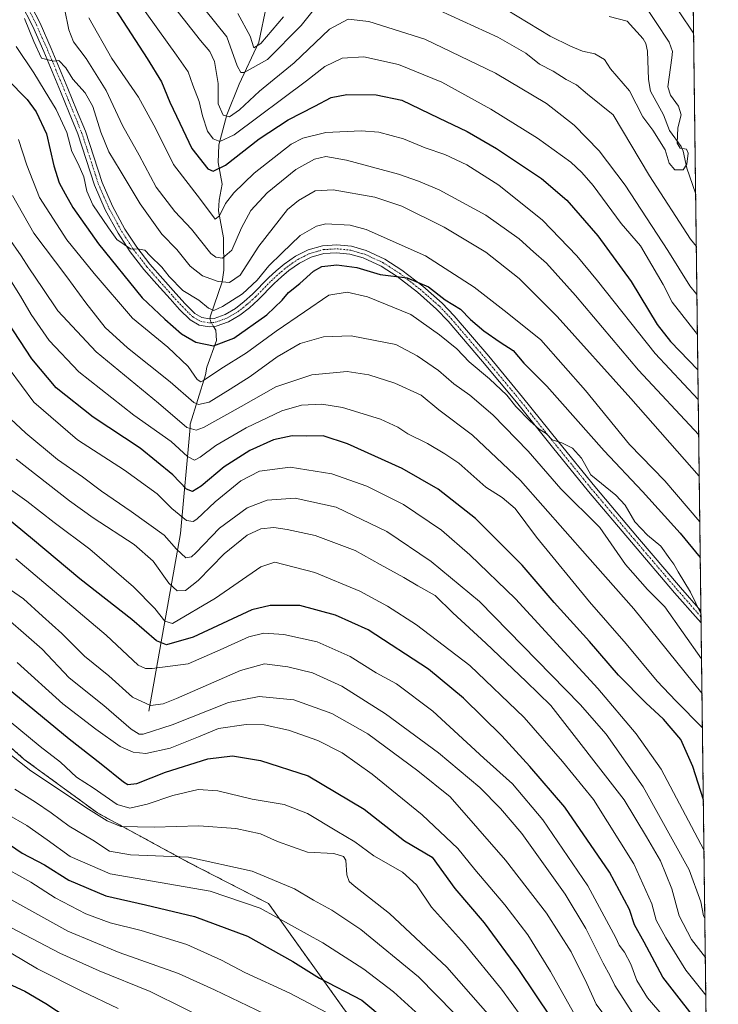
# Model space of a CAD drawing. Units: metres. Extents: x 583093 to 586514, y 4768265 to 4770621.
# Drawn here: x 586287 to 586514, y 4768624 to 4768945 of the extents above; entities that cross this region are included whole.
import ezdxf

# ---------------------------------------------------------------- set-up
doc = ezdxf.new("R2010")
doc.units = ezdxf.units.M
doc.header["$MEASUREMENT"] = 0
doc.linetypes.add('TRAZO_Y_PUNTO', pattern=[1, 0.5, -0.25, 0, -0.25])
doc.linetypes.add('TRAZOS', pattern=[0.75, 0.5, -0.25])
for name, color, linetype, lineweight in [('Arbolado forestal', 92, 'TRAZOS', 0), ('Arbolado forestal CxS', 92, 'Continuous', 0), ('Camino', 19, 'Continuous', 0), ('Camino Cxs', 19, 'Continuous', 0), ('Camino eje', 39, 'TRAZO_Y_PUNTO', 13), ('Comarca CxS', 133, 'Continuous', 0), ('Comunidad Autónoma CxS', 142, 'Continuous', 0), ('Corriente natural lineal', 142, 'Continuous', 13), ('Corriente natural lineal oculto', 19, 'TRAZO_Y_PUNTO', 13), ('Curva de nivel maestra', 36, 'Continuous', 30), ('Curva de nivel normal', 36, 'Continuous', 0), ('Municipio CxS', 142, 'Continuous', 0), ('Provincia CxS', 1, 'Continuous', 0)]:
    doc.layers.add(name, color=color, linetype=linetype, lineweight=lineweight)

# ---------------------------------------------------------------- blocks, each defined once
blk = doc.blocks.new('*U156')
at = {"layer": 'Arbolado forestal CxS', "color": 92, "linetype": 'Continuous', "lineweight": 0}
blk.add_polyline3d([(586075.91, 4768823.55, 681.12), (586104.18, 4768841.17, 686.42), (586127.14, 4768846.42, 688.6), (586137.07, 4768848.7, 687.87), (586146.67, 4768847.04, 688.06), (586160.62, 4768844.64, 688.09), (586177.46, 4768824.6, 694.21), (586192.53, 4768796.27, 704), (586206.74, 4768781.9, 706.05), (586230.42, 4768770.22, 701.48), (586247.86, 4768752.1, 702.8), (586265.47, 4768723.81, 708.19), (586288.02, 4768703.86, 708.89), (586311.79, 4768686.47, 709.06), (586341.26, 4768670.45, 716.61), (586367.51, 4768656.91, 718.22), (586392.2, 4768622.4, 728.15), (586414.24, 4768595.45, 729.27), (586440.69, 4768569.85, 728.92), (586470.44, 4768536.69, 732.73), (586505.7, 4768515.68, 730.25), (586511.25, 4768514.43, 728.53), (586513.88, 4768307.35, 818.11), (585734.57, 4768297.69, 661.53)], dxfattribs=at)
blk = doc.blocks.new('*U157')
at = {"layer": 'Curva de nivel normal', "color": 36, "linetype": 'Continuous', "lineweight": 0}
blk.add_polyline3d([(586288.03, 4768944.98, 615), (586291.12, 4768937.41, 615), (586293.66, 4768932.04, 615), (586297.53, 4768931.07, 615), (586299.28, 4768931.23, 615), (586301.57, 4768928.89, 615), (586303.82, 4768925.19, 615), (586307.85, 4768920.79, 615), (586310.35, 4768916.3, 615), (586312.96, 4768907.9, 615), (586315.51, 4768901.56, 615), (586319.26, 4768895.44, 615), (586325.68, 4768884.57, 615), (586332.75, 4768874.73, 615), (586337.61, 4768869.76, 615), (586342.04, 4768864.3, 615), (586345.97, 4768861.21, 615), (586351.06, 4768859.32, 615), (586354.76, 4768859.01, 615), (586358.32, 4768861.44, 615), (586364.37, 4768870.88, 615), (586373.68, 4768882.77, 615), (586377.23, 4768885.74, 615), (586382.63, 4768888.82, 615), (586388.52, 4768889.23, 615), (586402.14, 4768886.84, 615), (586410.87, 4768883.91, 615), (586424.68, 4768877.05, 615), (586438.19, 4768868.9, 615), (586449.05, 4768860.29, 615), (586461.43, 4768847.94, 615), (586485.44, 4768821.31, 615), (586507.68, 4768795.99, 615)], dxfattribs=at)
blk = doc.blocks.new('*U161')
at = {"layer": 'Curva de nivel normal', "color": 36, "linetype": 'Continuous', "lineweight": 0}
blk.add_polyline3d([(586078.14, 4768714.65, 740), (586091.15, 4768718.64, 740), (586103.13, 4768722.73, 740), (586125.76, 4768728.34, 740), (586136.8, 4768729.81, 740), (586142.16, 4768729.25, 740), (586149.17, 4768729.46, 740), (586155.42, 4768729.29, 740), (586164.46, 4768727.07, 740), (586183.82, 4768719.63, 740), (586197.49, 4768712.66, 740), (586203.81, 4768708.44, 740), (586217.34, 4768699.91, 740), (586230.47, 4768688.4, 740), (586235.97, 4768682.34, 740), (586243.8, 4768674.98, 740), (586254.08, 4768666.33, 740), (586262.32, 4768660.83, 740), (586269.85, 4768656.89, 740), (586281.36, 4768650.36, 740), (586299.54, 4768640.79, 740), (586312.38, 4768635.05, 740), (586328.99, 4768628.36, 740), (586351.74, 4768617.1, 740)], dxfattribs=at)
blk = doc.blocks.new('*U163')
at = {"layer": 'Curva de nivel normal', "color": 36, "linetype": 'Continuous', "lineweight": 0}
blk.add_polyline3d([(586510.12, 4768603.85, 680), (586490.79, 4768626.26, 680), (586487.4, 4768631.89, 680), (586485.46, 4768637.23, 680), (586483.3, 4768641.18, 680), (586481.59, 4768643.42, 680), (586480.54, 4768645.84, 680), (586471.44, 4768662.66, 680), (586456.78, 4768684.14, 680), (586446.88, 4768695.9, 680), (586437.59, 4768704.27, 680), (586420.93, 4768719.53, 680), (586409.13, 4768728.47, 680), (586402.55, 4768732.01, 680), (586394.04, 4768737.32, 680), (586383.32, 4768742.07, 680), (586372.5, 4768744.5, 680), (586365.98, 4768744.9, 680), (586361.1, 4768743.72, 680), (586351.77, 4768739.48, 680), (586341.31, 4768734.94, 680), (586329.64, 4768733.4, 680), (586327.49, 4768733.42, 680), (586325.11, 4768734.56, 680), (586314.63, 4768744.28, 680), (586285.21, 4768769.1, 680)], dxfattribs=at)
blk = doc.blocks.new('*U164')
at = {"layer": 'Curva de nivel normal', "color": 36, "linetype": 'Continuous', "lineweight": 0}
blk.add_polyline3d([(586282.41, 4768686.04, 720), (586288.81, 4768682.32, 720), (586295.49, 4768677.69, 720), (586302.91, 4768672.29, 720), (586316.01, 4768666.65, 720), (586348.51, 4768660.98, 720), (586364.73, 4768655.42, 720), (586385.14, 4768644.16, 720), (586398.52, 4768635.6, 720), (586408.22, 4768628.2, 720), (586420.13, 4768617.4, 720)], dxfattribs=at)
blk = doc.blocks.new('*U173')
at = {"layer": 'Curva de nivel normal', "color": 36, "linetype": 'Continuous', "lineweight": 0}
blk.add_polyline3d([(586282.12, 4768760.04, 685), (586287.81, 4768756.14, 685), (586293.89, 4768750.41, 685), (586300.28, 4768744.85, 685), (586307.61, 4768737.48, 685), (586315.57, 4768731.02, 685), (586323.18, 4768724.08, 685), (586329.12, 4768721.38, 685), (586333.24, 4768721.98, 685), (586337.55, 4768723.68, 685), (586358.39, 4768732.81, 685), (586366.23, 4768734.94, 685), (586373.83, 4768734, 685), (586381.77, 4768731.99, 685), (586391.4, 4768727.67, 685), (586405.56, 4768718.73, 685), (586422.77, 4768706.03, 685), (586436.28, 4768694.73, 685), (586442.96, 4768687.91, 685), (586449.94, 4768679.71, 685), (586464.02, 4768660.04, 685), (586470.81, 4768648.83, 685), (586476.4, 4768637.52, 685), (586478.7, 4768633.48, 685), (586480.19, 4768630.32, 685), (586485.83, 4768621.51, 685)], dxfattribs=at)
blk = doc.blocks.new('*U176')
at = {"layer": 'Curva de nivel normal', "color": 36, "linetype": 'Continuous', "lineweight": 0}
blk.add_polyline3d([(586336.88, 4768948.51, 590), (586345.4, 4768937.78, 590), (586348.42, 4768934.23, 590), (586349.88, 4768930.92, 590), (586351.1, 4768923.78, 590), (586351.12, 4768917.16, 590), (586352.79, 4768913.5, 590), (586354.78, 4768912.96, 590), (586358.01, 4768915.16, 590), (586364.53, 4768921.28, 590), (586375.84, 4768930.45, 590), (586387.39, 4768941.45, 590), (586393.39, 4768944.67, 590), (586400.18, 4768943.97, 590), (586418.39, 4768938.21, 590), (586441.36, 4768927.19, 590), (586457.93, 4768917.22, 590), (586467, 4768910.19, 590), (586475.09, 4768901.82, 590), (586483.59, 4768890.72, 590), (586497.44, 4768869.42, 590), (586504.61, 4768857.95, 590), (586506.93, 4768855.16, 590)], dxfattribs=at)
blk = doc.blocks.new('*U177')
at = {"layer": 'Curva de nivel normal', "color": 36, "linetype": 'Continuous', "lineweight": 0}
blk.add_polyline3d([(586275.78, 4768711.38, 710), (586290.14, 4768700.17, 710), (586308.92, 4768687.64, 710), (586314.94, 4768683.83, 710), (586319.45, 4768681.98, 710), (586330.23, 4768681.79, 710), (586344.83, 4768682.26, 710), (586356.86, 4768681.32, 710), (586364.88, 4768679.63, 710), (586370.42, 4768677.1, 710), (586380.22, 4768673.69, 710), (586388.71, 4768673.23, 710), (586391.91, 4768672.22, 710), (586392.7, 4768671.09, 710), (586392.94, 4768666.31, 710), (586393.79, 4768664.14, 710), (586395.37, 4768662.73, 710), (586406.82, 4768653.67, 710), (586425.58, 4768636.3, 710), (586444.25, 4768614.85, 710)], dxfattribs=at)
blk = doc.blocks.new('*U178')
at = {"layer": 'Curva de nivel normal', "color": 36, "linetype": 'Continuous', "lineweight": 0}
blk.add_polyline3d([(586284.9, 4768694.2, 715), (586291.63, 4768689.94, 715), (586296.79, 4768686.48, 715), (586302.62, 4768682.08, 715), (586310.28, 4768677.62, 715), (586315.74, 4768674.04, 715), (586322.58, 4768672.82, 715), (586341.51, 4768672.08, 715), (586362.2, 4768667.43, 715), (586375.91, 4768661.72, 715), (586382.1, 4768658.07, 715), (586388.1, 4768654.79, 715), (586397.5, 4768648.52, 715), (586416.36, 4768633.05, 715), (586427.91, 4768621.25, 715)], dxfattribs=at)
blk = doc.blocks.new('*U179')
at = {"layer": 'Curva de nivel normal', "color": 36, "linetype": 'Continuous', "lineweight": 0}
blk.add_polyline3d([(586301.1, 4768948.18, 610), (586302.51, 4768941.24, 610), (586304.01, 4768937.32, 610), (586308.1, 4768931.89, 610), (586314.63, 4768921.47, 610), (586320.01, 4768910.12, 610), (586325.42, 4768900.48, 610), (586330.9, 4768890.08, 610), (586336.98, 4768882.08, 610), (586342.48, 4768876.37, 610), (586348.77, 4768868.5, 610), (586350.32, 4768867.23, 610), (586352.57, 4768866.94, 610), (586355.57, 4768869.57, 610), (586358.71, 4768876.8, 610), (586361.79, 4768882.4, 610), (586367.11, 4768888.23, 610), (586376.44, 4768895.75, 610), (586382.43, 4768899.2, 610), (586386.13, 4768900.01, 610), (586392.92, 4768898.83, 610), (586409.83, 4768894.25, 610), (586416.29, 4768892, 610), (586423.01, 4768889.22, 610), (586438.18, 4768880.92, 610), (586449.12, 4768873.22, 610), (586453.7, 4768868.96, 610), (586458.01, 4768865.36, 610), (586467.42, 4768854.78, 610), (586487.87, 4768830.55, 610), (586507.51, 4768809.41, 610)], dxfattribs=at)
blk = doc.blocks.new('*U180')
at = {"layer": 'Curva de nivel normal', "color": 36, "linetype": 'Continuous', "lineweight": 0}
blk.add_polyline3d([(586284.2, 4768887.34, 635), (586291.12, 4768875.05, 635), (586301.89, 4768860.91, 635), (586308.06, 4768852.37, 635), (586314.38, 4768844.39, 635), (586321.56, 4768837.72, 635), (586335.46, 4768826.74, 635), (586343.17, 4768819.96, 635), (586344.76, 4768819.28, 635), (586348.17, 4768820.05, 635), (586355.03, 4768824.31, 635), (586361.51, 4768828.42, 635), (586370.33, 4768834.88, 635), (586377.82, 4768839.21, 635), (586385.34, 4768841.34, 635), (586394.41, 4768841.64, 635), (586408.92, 4768838.8, 635), (586415.9, 4768835.21, 635), (586422.81, 4768830.44, 635), (586427.86, 4768826.03, 635), (586433.05, 4768822.36, 635), (586440.52, 4768816, 635), (586452.04, 4768804.12, 635), (586462.65, 4768791.86, 635), (586475.3, 4768779.33, 635), (586483.67, 4768767.28, 635), (586490.82, 4768759.15, 635), (586496.44, 4768753.47, 635), (586508.43, 4768736.57, 635)], dxfattribs=at)
blk = doc.blocks.new('*U181')
at = {"layer": 'Curva de nivel normal', "color": 36, "linetype": 'Continuous', "lineweight": 0}
blk.add_polyline3d([(586279.82, 4768719, 705), (586293.16, 4768708.08, 705), (586299.8, 4768702.91, 705), (586305.03, 4768698.06, 705), (586310.46, 4768694.57, 705), (586318.21, 4768689.21, 705), (586322.34, 4768688, 705), (586328, 4768689.24, 705), (586336.35, 4768692.08, 705), (586344.63, 4768694.05, 705), (586351.01, 4768693.66, 705), (586362.19, 4768690.96, 705), (586372.61, 4768689.13, 705), (586380.16, 4768686.23, 705), (586389.78, 4768680.46, 705), (586395.61, 4768677.07, 705), (586401.82, 4768672.52, 705), (586411.09, 4768667.11, 705), (586415.66, 4768663.02, 705), (586420.5, 4768655.8, 705), (586431.27, 4768643.8, 705), (586443.28, 4768629.07, 705), (586459, 4768607.39, 705)], dxfattribs=at)
blk = doc.blocks.new('*U182')
at = {"layer": 'Curva de nivel normal', "color": 36, "linetype": 'Continuous', "lineweight": 0}
for points in [[(586505.85, 4768940.18, 585), (586487.13, 4768968.03, 585)], [(586346.77, 4768947.91, 585), (586353.96, 4768938.93, 585), (586357.26, 4768929.56, 585), (586358.53, 4768927.31, 585), (586359.6, 4768927.34, 585), (586367.13, 4768931.57, 585), (586378.13, 4768942.62, 585), (586387.51, 4768954.63, 585)], [(586423.14, 4768947.58, 585), (586442.17, 4768938.89, 585), (586451.21, 4768933.6, 585), (586455.73, 4768930.11, 585), (586460.13, 4768927.84, 585), (586464.39, 4768925.05, 585), (586467.78, 4768923.3, 585), (586471.28, 4768920.27, 585), (586479.66, 4768913.55, 585), (586491.45, 4768893.71, 585), (586504.81, 4768873.1, 585), (586506.73, 4768870.79, 585)]]:
    blk.add_polyline3d(points, dxfattribs=at)
blk = doc.blocks.new('*U184')
at = {"layer": 'Curva de nivel normal', "color": 36, "linetype": 'Continuous', "lineweight": 0}
blk.add_polyline3d([(586308.98, 4768945.17, 605), (586316.54, 4768931.92, 605), (586325.19, 4768919.35, 605), (586330.86, 4768909.01, 605), (586336.62, 4768897.44, 605), (586345.4, 4768886.01, 605), (586350.13, 4768879.64, 605), (586351.5, 4768880.67, 605), (586353.5, 4768884.68, 605), (586356.18, 4768888.15, 605), (586362.82, 4768894.55, 605), (586374.83, 4768904, 605), (586378.66, 4768905.98, 605), (586386.18, 4768907.84, 605), (586397.64, 4768908.4, 605), (586403.41, 4768907.93, 605), (586411.38, 4768905.76, 605), (586418.48, 4768902.85, 605), (586424.88, 4768900.63, 605), (586432.09, 4768897.27, 605), (586442.44, 4768890.72, 605), (586456.62, 4768879.29, 605), (586467.88, 4768867.69, 605), (586474.56, 4768859.52, 605), (586493.33, 4768835.9, 605), (586507.36, 4768821, 605)], dxfattribs=at)
blk = doc.blocks.new('*U185')
at = {"layer": 'Curva de nivel normal', "color": 36, "linetype": 'Continuous', "lineweight": 0}
blk.add_polyline3d([(586324.87, 4768950.71, 595), (586337.5, 4768933.04, 595), (586341.31, 4768927.55, 595), (586342.84, 4768923.22, 595), (586344.95, 4768917.88, 595), (586345.98, 4768913.22, 595), (586347.69, 4768908.22, 595), (586349.46, 4768905.73, 595), (586351.69, 4768904.92, 595), (586356.33, 4768907.08, 595), (586379.84, 4768924.6, 595), (586385.84, 4768929.36, 595), (586391.51, 4768931.99, 595), (586398.51, 4768932.45, 595), (586409.84, 4768930, 595), (586423.91, 4768924.2, 595), (586439.82, 4768915.46, 595), (586455.05, 4768905.95, 595), (586465.88, 4768898.17, 595), (586469.51, 4768894.85, 595), (586473.19, 4768890.61, 595), (586482.23, 4768878.18, 595), (586488.53, 4768870.91, 595), (586495.95, 4768858.34, 595), (586498.87, 4768852.66, 595), (586507.09, 4768842.06, 595)], dxfattribs=at)
blk = doc.blocks.new('*U187')
at = {"layer": 'Curva de nivel normal', "color": 36, "linetype": 'Continuous', "lineweight": 0}
blk.add_polyline3d([(586509.51, 4768652.04, 660), (586509.02, 4768652.97, 660), (586508.24, 4768657.47, 660), (586504.38, 4768667.88, 660), (586489.47, 4768694.89, 660), (586477.34, 4768712.02, 660), (586468.92, 4768721.73, 660), (586436.11, 4768755.25, 660), (586420.39, 4768768.27, 660), (586406, 4768778.03, 660), (586389.51, 4768785.87, 660), (586376.18, 4768788.87, 660), (586367.03, 4768788.24, 660), (586360.6, 4768785.7, 660), (586351.58, 4768779.05, 660), (586343.82, 4768771.1, 660), (586342.4, 4768769.81, 660), (586340.64, 4768769.48, 660), (586337.55, 4768772.22, 660), (586333.53, 4768776.77, 660), (586322.78, 4768784.48, 660), (586313.09, 4768791.13, 660), (586306.98, 4768795.82, 660), (586298.77, 4768801.45, 660), (586288.5, 4768810.03, 660), (586283.48, 4768814.63, 660)], dxfattribs=at)
blk = doc.blocks.new('*U194')
at = {"layer": 'Curva de nivel normal', "color": 36, "linetype": 'Continuous', "lineweight": 0}
blk.add_polyline3d([(586285.73, 4768735.39, 695), (586300.59, 4768721.95, 695), (586311.34, 4768713.74, 695), (586319.21, 4768708.08, 695), (586323.43, 4768706.2, 695), (586327.62, 4768705.74, 695), (586335.48, 4768707.54, 695), (586344.69, 4768711.17, 695), (586351.26, 4768713.92, 695), (586360.17, 4768715.2, 695), (586366.04, 4768715.07, 695), (586374.03, 4768713.39, 695), (586383.5, 4768709.97, 695), (586391.5, 4768705.96, 695), (586401.27, 4768699.07, 695), (586417.46, 4768685.82, 695), (586429.15, 4768674.86, 695), (586434.59, 4768668.04, 695), (586444.43, 4768656.5, 695), (586451.86, 4768646.8, 695), (586459.32, 4768634.84, 695), (586466.78, 4768621.49, 695)], dxfattribs=at)
blk = doc.blocks.new('*U196')
at = {"layer": 'Curva de nivel normal', "color": 36, "linetype": 'Continuous', "lineweight": 0}
blk.add_polyline3d([(586076.98, 4768702.07, 745), (586089.3, 4768705.08, 745), (586105.34, 4768710.11, 745), (586116.65, 4768713.49, 745), (586123.81, 4768715.22, 745), (586130.81, 4768717.33, 745), (586135.48, 4768717.64, 745), (586141.15, 4768716.75, 745), (586152.36, 4768716.17, 745), (586165.36, 4768714.37, 745), (586169.83, 4768712.95, 745), (586175.74, 4768711.33, 745), (586185.28, 4768707.32, 745), (586204.35, 4768697.16, 745), (586225.7, 4768681.46, 745), (586230.05, 4768676.89, 745), (586237.12, 4768670.44, 745), (586257.03, 4768655.32, 745), (586267.75, 4768649.14, 745), (586279.61, 4768643.23, 745), (586292.34, 4768635.7, 745), (586306.69, 4768628.46, 745), (586318.53, 4768622.85, 745)], dxfattribs=at)
blk = doc.blocks.new('*U199')
at = {"layer": 'Curva de nivel normal', "color": 36, "linetype": 'Continuous', "lineweight": 0}
blk.add_polyline3d([(586509.22, 4768674.39, 655), (586495.28, 4768700.69, 655), (586487.13, 4768712.12, 655), (586474.66, 4768726.9, 655), (586447.84, 4768756.09, 655), (586433.04, 4768770.41, 655), (586423.79, 4768778.49, 655), (586411.46, 4768786.82, 655), (586399.44, 4768792.81, 655), (586388.12, 4768796.82, 655), (586374.57, 4768798.94, 655), (586364.56, 4768797.59, 655), (586358.54, 4768794.5, 655), (586350.18, 4768787.61, 655), (586344.17, 4768781.98, 655), (586343.01, 4768781.22, 655), (586340.84, 4768781.58, 655), (586336.07, 4768785.45, 655), (586331.26, 4768790.24, 655), (586320.64, 4768797.92, 655), (586305.3, 4768807.87, 655), (586291.07, 4768820.14, 655), (586283.07, 4768830.95, 655)], dxfattribs=at)
blk = doc.blocks.new('*U200')
at = {"layer": 'Curva de nivel normal', "color": 36, "linetype": 'Continuous', "lineweight": 0}
blk.add_polyline3d([(586508.57, 4768725.41, 640), (586486.36, 4768752.8, 640), (586471.35, 4768769.92, 640), (586449.53, 4768794.58, 640), (586433.85, 4768809.39, 640), (586422.98, 4768817.61, 640), (586417.21, 4768822.36, 640), (586408.58, 4768826.24, 640), (586400.12, 4768829.01, 640), (586393.04, 4768830.04, 640), (586381.63, 4768829, 640), (586369.83, 4768825.09, 640), (586358.64, 4768818.63, 640), (586346.38, 4768811.87, 640), (586343.97, 4768810.99, 640), (586340.88, 4768811.85, 640), (586331.74, 4768819.75, 640), (586311.46, 4768836.48, 640), (586298.95, 4768849.8, 640), (586294.1, 4768857.08, 640), (586289.46, 4768863.84, 640), (586286.99, 4768867.71, 640), (586282.72, 4768873.81, 640)], dxfattribs=at)
blk = doc.blocks.new('*U202')
at = {"layer": 'Curva de nivel normal', "color": 36, "linetype": 'Continuous', "lineweight": 0}
blk.add_polyline3d([(586285.33, 4768801.54, 665), (586302.71, 4768788.02, 665), (586310.44, 4768782.4, 665), (586323.8, 4768773.73, 665), (586329.96, 4768768.34, 665), (586335.01, 4768761.2, 665), (586337.72, 4768758.66, 665), (586340.51, 4768758.86, 665), (586344.65, 4768762.06, 665), (586353.05, 4768770.71, 665), (586360.51, 4768776.77, 665), (586365.05, 4768778.82, 665), (586369.25, 4768779.34, 665), (586373.56, 4768778.62, 665), (586382.68, 4768776.72, 665), (586395.74, 4768771.78, 665), (586403.88, 4768767.24, 665), (586411.56, 4768763.08, 665), (586416.14, 4768760.35, 665), (586421.73, 4768757.16, 665), (586427.45, 4768751.55, 665), (586438.25, 4768741.66, 665), (586451.35, 4768729.23, 665), (586459.33, 4768721.36, 665), (586483.19, 4768690.65, 665), (586490.5, 4768678.64, 665), (586495.06, 4768670.86, 665), (586498.75, 4768661.76, 665), (586501.19, 4768652.93, 665), (586505.19, 4768645.28, 665), (586509.66676, 4768639.34496, 665)], dxfattribs=at)
blk = doc.blocks.new('*U210')
at = {"layer": 'Curva de nivel normal', "color": 36, "linetype": 'Continuous', "lineweight": 0}
blk.add_polyline3d([(586508.25, 4768751.08, 630), (586504.88, 4768758.31, 630), (586500.82, 4768764.92, 630), (586499.44, 4768767.38, 630), (586498.1, 4768769.12, 630), (586495.18, 4768773.22, 630), (586490.79, 4768776.81, 630), (586486.76, 4768781.11, 630), (586483.52, 4768786.55, 630), (586480.52, 4768789.88, 630), (586472.43, 4768796.46, 630), (586469.35, 4768801.87, 630), (586466.42, 4768805.16, 630), (586462.94, 4768806.81, 630), (586459.82, 4768807.85, 630), (586457.9, 4768809.86, 630), (586455.56, 4768811.32, 630), (586452.61, 4768813.9, 630), (586448.03, 4768818.73, 630), (586445.04, 4768822.41, 630), (586439.41, 4768827.71, 630), (586432.77, 4768833.22, 630), (586428.81, 4768837.45, 630), (586423.15, 4768842.05, 630), (586413.81, 4768848.56, 630), (586399.72, 4768854.35, 630), (586393.14, 4768855.92, 630), (586387.18, 4768854.86, 630), (586379.26, 4768849.52, 630), (586369.97, 4768843.19, 630), (586360.37, 4768836.13, 630), (586351.94, 4768830.98, 630), (586346.36, 4768827.13, 630), (586345.45, 4768826.69, 630), (586344.32, 4768827.42, 630), (586341.35, 4768831.74, 630), (586334.78, 4768837.94, 630), (586323.25, 4768847.45, 630), (586310.8, 4768861.94, 630), (586301.9, 4768872.91, 630), (586292.95, 4768886.65, 630), (586288.85, 4768897.18, 630), (586286.1, 4768905.58, 630)], dxfattribs=at)
blk = doc.blocks.new('*U211')
at = {"layer": 'Curva de nivel normal', "color": 36, "linetype": 'Continuous', "lineweight": 0}
blk.add_polyline3d([(586509.82, 4768627.18, 670), (586503.32, 4768635.25, 670), (586496.83, 4768645.84, 670), (586493.7, 4768651.49, 670), (586492.2, 4768656.83, 670), (586486.4, 4768669.92, 670), (586473.31, 4768690.85, 670), (586463.2, 4768703.22, 670), (586450.74, 4768717.43, 670), (586433, 4768734.36, 670), (586415.62, 4768747.69, 670), (586406.24, 4768753.73, 670), (586397.23, 4768758.58, 670), (586382.53, 4768764.68, 670), (586369.5, 4768768.03, 670), (586365.03, 4768766.46, 670), (586350.22, 4768756.26, 670), (586336.26, 4768748.05, 670), (586333.77, 4768748.81, 670), (586330.45, 4768752.96, 670), (586323.52, 4768759.97, 670), (586309.38, 4768772.24, 670), (586297.79, 4768780.95, 670), (586288.89, 4768787.83, 670), (586282.01, 4768792.72, 670)], dxfattribs=at)
blk = doc.blocks.new('*U213')
at = {"layer": 'Curva de nivel normal', "color": 36, "linetype": 'Continuous', "lineweight": 0}
blk.add_polyline3d([(586285.4, 4768935.79, 620), (586291.17, 4768927.22, 620), (586294.45, 4768921.67, 620), (586298.41, 4768915.3, 620), (586301.86, 4768907.83, 620), (586303.45, 4768901.69, 620), (586305.57, 4768897.61, 620), (586307.36, 4768893.38, 620), (586308.34, 4768888.74, 620), (586310.36, 4768884.35, 620), (586315.39, 4768876.84, 620), (586318.1, 4768873, 620), (586322.54, 4768870.02, 620), (586325.44, 4768869.87, 620), (586327.28, 4768869.52, 620), (586328.96, 4768867.7, 620), (586332.81, 4768864.04, 620), (586335.13, 4768860.97, 620), (586339.61, 4768856.47, 620), (586344.78, 4768853.23, 620), (586347.94, 4768850.65, 620), (586349.7, 4768849.9, 620), (586352.56, 4768851.21, 620), (586359.06, 4768855.38, 620), (586363.8, 4768859.77, 620), (586367.56, 4768864.5, 620), (586371.83, 4768868.55, 620), (586377.84, 4768874.32, 620), (586383.06, 4768877.34, 620), (586386.2, 4768878.14, 620), (586394.12, 4768877.72, 620), (586399.28, 4768876.31, 620), (586418.54, 4768867.74, 620), (586434.42, 4768857.49, 620), (586445.16, 4768849.17, 620), (586456.12, 4768840.38, 620), (586470.63, 4768823.86, 620), (586485.03, 4768806.3, 620), (586496.48, 4768794.5, 620), (586507.87, 4768781.19, 620)], dxfattribs=at)
blk = doc.blocks.new('*U219')
at = {"layer": 'Curva de nivel normal', "color": 36, "linetype": 'Continuous', "lineweight": 0}
blk.add_polyline3d([(586277.36, 4768754.08, 690), (586293.79, 4768739.75, 690), (586302.64, 4768730.4, 690), (586313.94, 4768721.41, 690), (586322.85, 4768713.74, 690), (586325.44, 4768712.06, 690), (586326.7, 4768712.1, 690), (586336.18, 4768715.09, 690), (586354.5, 4768722.4, 690), (586364.5, 4768724.37, 690), (586375.71, 4768723.22, 690), (586388.06, 4768718.82, 690), (586399.77, 4768712.12, 690), (586416.1, 4768700.15, 690), (586426.57, 4768691.71, 690), (586444.65, 4768671.01, 690), (586457.92, 4768653.83, 690), (586466.03, 4768641.28, 690), (586471.04, 4768630.95, 690), (586474.17, 4768624.19, 690), (586481.83, 4768613.84, 690)], dxfattribs=at)
blk = doc.blocks.new('*U220')
at = {"layer": 'Curva de nivel normal', "color": 36, "linetype": 'Continuous', "lineweight": 0}
blk.add_polyline3d([(586084.03, 4768730.54, 735), (586091, 4768732.08, 735), (586105.23, 4768736.48, 735), (586122.14, 4768740.45, 735), (586134.33, 4768741.95, 735), (586144.18, 4768741.57, 735), (586151.22, 4768741.95, 735), (586160.76, 4768741.15, 735), (586168.1, 4768738.49, 735), (586174.17, 4768736.16, 735), (586180.35, 4768733.16, 735), (586191.58, 4768728.34, 735), (586208.58, 4768718.38, 735), (586218.23, 4768710.6, 735), (586228.53, 4768701.24, 735), (586247.14, 4768681.96, 735), (586257.02, 4768674.27, 735), (586275.68, 4768662.58, 735), (586302.24, 4768647.94, 735), (586318.94, 4768640.98, 735), (586338.19, 4768634.22, 735), (586349.92, 4768628.83, 735), (586366.19, 4768621.06, 735)], dxfattribs=at)
blk = doc.blocks.new('*U225')
at = {"layer": 'Curva de nivel normal', "color": 36, "linetype": 'Continuous', "lineweight": 0}
blk.add_polyline3d([(586279.08, 4768669.98, 730), (586290.15, 4768663.85, 730), (586298.08, 4768658.78, 730), (586308.04, 4768653.59, 730), (586315.94, 4768650.69, 730), (586326.02, 4768648.23, 730), (586340.89, 4768643.66, 730), (586352.2, 4768638.54, 730), (586359.78, 4768634.54, 730), (586374.4, 4768627.8, 730), (586386.32, 4768621.51, 730)], dxfattribs=at)
blk = doc.blocks.new('*U230')
at = {"layer": 'Curva de nivel normal', "color": 36, "linetype": 'Continuous', "lineweight": 0}
blk.add_polyline3d([(586508.72, 4768714.14, 645), (586500.04, 4768722.93, 645), (586493.98, 4768729.29, 645), (586483.91, 4768741.44, 645), (586471.93, 4768755.11, 645), (586454.69, 4768776.21, 645), (586447.82, 4768785.53, 645), (586443.59, 4768789.07, 645), (586438.24, 4768792.4, 645), (586429.44, 4768800.21, 645), (586424.91, 4768803.32, 645), (586419.25, 4768806.69, 645), (586412.88, 4768809.79, 645), (586409.59, 4768811.95, 645), (586403.91, 4768814.54, 645), (586391.61, 4768818.4, 645), (586384.9, 4768819.47, 645), (586378.18, 4768819.1, 645), (586371.85, 4768817.32, 645), (586360.23, 4768811.7, 645), (586350.36, 4768805.99, 645), (586345.21, 4768802.15, 645), (586343.36, 4768801.22, 645), (586341.12, 4768802.41, 645), (586335.8, 4768807.27, 645), (586323.7, 4768815.81, 645), (586305.78, 4768829.93, 645), (586296.15, 4768840.2, 645), (586290.27, 4768848.65, 645), (586286.83, 4768854.55, 645), (586281.65, 4768862.7, 645)], dxfattribs=at)
blk = doc.blocks.new('*U237')
at = {"layer": 'Curva de nivel maestra', "color": 36, "linetype": 'Continuous', "lineweight": 30}
blk.add_polyline3d([(586282.79, 4768630.96, 750), (586288.17, 4768628.4, 750), (586295.02, 4768624.37, 750), (586301.97, 4768619.91, 750)], dxfattribs=at)
blk = doc.blocks.new('*U242')
at = {"layer": 'Curva de nivel maestra', "color": 36, "linetype": 'Continuous', "lineweight": 30}
blk.add_polyline3d([(586282.74, 4768726.91, 700), (586302.59, 4768710.56, 700), (586313.07, 4768702.44, 700), (586320.25, 4768696.56, 700), (586321.76, 4768695.68, 700), (586324.66, 4768695.96, 700), (586333.97, 4768699.7, 700), (586347.7, 4768704.05, 700), (586355.83, 4768704.98, 700), (586364.9, 4768703.52, 700), (586380.43, 4768698.54, 700), (586398.66, 4768687.65, 700), (586411.8, 4768677.35, 700), (586420.73, 4768672.08, 700), (586428.17, 4768661.85, 700), (586437.7, 4768650.72, 700), (586448.86, 4768635.54, 700), (586469.9, 4768604.14, 700)], dxfattribs=at)
blk = doc.blocks.new('*U247')
at = {"layer": 'Curva de nivel maestra', "color": 36, "linetype": 'Continuous', "lineweight": 30}
blk.add_polyline3d([(586509.01, 4768690.74, 650), (586505.62, 4768701.59, 650), (586501.67, 4768710.31, 650), (586496.06, 4768716.92, 650), (586490.25, 4768722.23, 650), (586481.44, 4768731.27, 650), (586471.93, 4768742.16, 650), (586460.45, 4768754.94, 650), (586450.06, 4768767.09, 650), (586434.88, 4768782.24, 650), (586422.71, 4768791.77, 650), (586411.04, 4768798.54, 650), (586393.16, 4768806.54, 650), (586385.25, 4768809.1, 650), (586379.84, 4768809, 650), (586375.17, 4768809.08, 650), (586369.17, 4768807.82, 650), (586361.43, 4768804.31, 650), (586353.03, 4768799.04, 650), (586345.53, 4768792.76, 650), (586342.77, 4768791.01, 650), (586340.76, 4768791.8, 650), (586336.41, 4768796.45, 650), (586325.73, 4768805.08, 650), (586310.38, 4768815.24, 650), (586298.42, 4768824.74, 650), (586290.52, 4768834.15, 650), (586282.68, 4768846.13, 650)], dxfattribs=at)
blk = doc.blocks.new('*U249')
at = {"layer": 'Curva de nivel maestra', "color": 36, "linetype": 'Continuous', "lineweight": 30}
blk.add_polyline3d([(586509.98, 4768614.84, 675), (586495.79, 4768632.96, 675), (586489.73, 4768644.41, 675), (586486.62, 4768649.97, 675), (586484.98, 4768655, 675), (586478.51, 4768667.2, 675), (586463.96, 4768688.31, 675), (586452.51, 4768701.53, 675), (586443.47, 4768711.49, 675), (586430.96, 4768723.81, 675), (586419.51, 4768733.17, 675), (586399.91, 4768746.03, 675), (586389.32, 4768750.8, 675), (586377.74, 4768753.88, 675), (586368.01, 4768753.94, 675), (586362.1, 4768752.49, 675), (586342.99, 4768743.64, 675), (586334.34, 4768741.11, 675), (586331.03, 4768742.48, 675), (586323.04, 4768749.39, 675), (586306.12, 4768762.58, 675), (586290.69, 4768775.55, 675), (586269.81, 4768792.68, 675)], dxfattribs=at)
blk = doc.blocks.new('*U251')
at = {"layer": 'Curva de nivel maestra', "color": 36, "linetype": 'Continuous', "lineweight": 30}
blk.add_polyline3d([(586273.75, 4768682.6, 725), (586287.32, 4768673.32, 725), (586294.61, 4768669.49, 725), (586302.48, 4768664.58, 725), (586314.53, 4768659.41, 725), (586327.5, 4768656.53, 725), (586343.36, 4768652.73, 725), (586360.69, 4768646.3, 725), (586375.42, 4768638.11, 725), (586384.11, 4768632.72, 725), (586397.92, 4768625.51, 725), (586406.39, 4768618.32, 725)], dxfattribs=at)
blk = doc.blocks.new('*U252')
at = {"layer": 'Curva de nivel maestra', "color": 36, "linetype": 'Continuous', "lineweight": 30}
blk.add_polyline3d([(586317.54, 4768947.92, 600), (586327.96, 4768931.93, 600), (586332.65, 4768924.35, 600), (586335.36, 4768917.75, 600), (586338.68, 4768910.88, 600), (586342.5, 4768902.68, 600), (586347.72, 4768896.02, 600), (586349.52, 4768895.2, 600), (586353.5, 4768897.16, 600), (586364.5, 4768905.73, 600), (586373.84, 4768911.96, 600), (586382.6, 4768916.43, 600), (586387.89, 4768919.22, 600), (586392.94, 4768920.23, 600), (586402.5, 4768920.13, 600), (586410.85, 4768918.34, 600), (586422.85, 4768912.56, 600), (586432.15, 4768908.19, 600), (586441.74, 4768902.58, 600), (586456.35, 4768892.88, 600), (586464.56, 4768885.82, 600), (586474.65, 4768874.24, 600), (586485.5, 4768859.33, 600), (586493.94, 4768845.38, 600), (586498.34, 4768839.8, 600), (586507.24, 4768830.64, 600)], dxfattribs=at)
blk = doc.blocks.new('*U254')
at = {"layer": 'Curva de nivel maestra', "color": 36, "linetype": 'Continuous', "lineweight": 30}
blk.add_polyline3d([(586275.76, 4768931.96, 625), (586288.95, 4768918.55, 625), (586291.83, 4768914.57, 625), (586295.21, 4768907.4, 625), (586297.65, 4768897.03, 625), (586299.32, 4768891.41, 625), (586301.31, 4768887.84, 625), (586303.76, 4768883.38, 625), (586312.12, 4768871.61, 625), (586326.42, 4768854, 625), (586333.72, 4768847.12, 625), (586339.16, 4768842.3, 625), (586343.85, 4768839.59, 625), (586349.61, 4768838.46, 625), (586356.22, 4768840.95, 625), (586366.95, 4768848.55, 625), (586371.98, 4768853.25, 625), (586373.99, 4768855.79, 625), (586377.72, 4768858.67, 625), (586382.15, 4768862.76, 625), (586384.82, 4768864.24, 625), (586389.73, 4768864.82, 625), (586396.29, 4768863.86, 625), (586403.88, 4768861.67, 625), (586412.6, 4768860.58, 625), (586419.59, 4768857.63, 625), (586425.02, 4768853.4, 625), (586429.98, 4768850.36, 625), (586433.27, 4768846.98, 625), (586437.56, 4768843.27, 625), (586442.92, 4768839.63, 625), (586447.16, 4768836.87, 625), (586450.63, 4768832.81, 625), (586458.02, 4768825.28, 625), (586476.68, 4768804.2, 625), (586489.2, 4768791.06, 625), (586501.44, 4768777.46, 625), (586508.02, 4768769.5, 625)], dxfattribs=at)

msp = doc.modelspace()

# ---------------------------------------------------------------- linework, layer by layer
at = {"layer": 'Arbolado forestal', "color": 92, "linetype": 'TRAZOS', "lineweight": 0}
for points in [[(586504.2, 4769070.37, 615.99), (586506.51, 4768888.08, 582.57), (586508.23, 4768752.2, 629.51), (586508.26, 4768750.19, 629.67), (586508.28, 4768748.27, 629.9), (586511.25, 4768514.43, 728.53)], [(586511.25, 4768514.43, 728.53), (586505.7, 4768515.68, 730.25), (586470.44, 4768536.69, 732.73), (586440.69, 4768569.85, 728.92), (586414.23, 4768595.45, 729.27), (586392.2, 4768622.4, 728.15), (586367.51, 4768656.91, 718.22), (586341.26, 4768670.45, 716.61), (586311.79, 4768686.47, 709.06), (586288.01, 4768703.86, 708.89), (586265.47, 4768723.81, 708.19), (586247.86, 4768752.1, 702.8), (586230.42, 4768770.22, 701.48), (586206.74, 4768781.9, 706.05), (586192.53, 4768796.27, 704), (586177.46, 4768824.6, 694.21), (586160.62, 4768844.64, 688.09), (586146.67, 4768847.04, 688.06), (586137.07, 4768848.7, 687.87), (586127.14, 4768846.42, 688.6), (586104.18, 4768841.17, 686.41), (586075.91, 4768823.55, 681.12)]]:
    msp.add_polyline3d(points, dxfattribs=at)
at = {"layer": 'Arbolado forestal CxS', "color": 92, "linetype": 'Continuous', "lineweight": 0}
msp.add_polyline3d([(586504.2, 4769070.37, 615.99), (586511.25, 4768514.43, 728.53), (586505.7, 4768515.68, 730.25), (586470.44, 4768536.69, 732.73), (586440.69, 4768569.85, 728.92), (586414.24, 4768595.45, 729.27), (586392.2, 4768622.4, 728.15), (586367.51, 4768656.91, 718.22), (586341.26, 4768670.45, 716.61), (586311.79, 4768686.47, 709.06), (586288.01, 4768703.86, 708.89), (586265.47, 4768723.81, 708.19), (586247.86, 4768752.1, 702.8), (586230.42, 4768770.22, 701.48), (586206.74, 4768781.9, 706.05), (586192.53, 4768796.27, 704), (586177.46, 4768824.6, 694.21), (586160.62, 4768844.64, 688.09), (586146.67, 4768847.04, 688.06), (586137.07, 4768848.7, 687.87), (586127.14, 4768846.42, 688.6), (586104.18, 4768841.17, 686.42), (586075.91, 4768823.55, 681.12)], dxfattribs=at)
at = {"layer": 'Camino', "color": 19, "linetype": 'Continuous', "lineweight": 0}
for points in [[(586508.28, 4768748.27, 629.9), (586507.28, 4768749.34, 629.94), (586499.64, 4768758.1, 631.01), (586485.61, 4768774.51, 630.89), (586471.66, 4768790.98, 630.63), (586459.87, 4768805.5, 630.37), (586448.16, 4768820.08, 629.82), (586437.17, 4768833.33, 628.07), (586425.96, 4768846.4, 626.96), (586422.2, 4768850.37, 626.28), (586416.01, 4768855.84, 625.9), (586409.41, 4768860.96, 625.13), (586404.12, 4768864.35, 624.23), (586398.35, 4768867.01, 624.09), (586393.99, 4768868.25, 623.72), (586389.66, 4768868.69, 623.39), (586385.52, 4768868.42, 623.26), (586381.38, 4768867.23, 623.08), (586377.57, 4768865.33, 622.81), (586374.13, 4768862.91, 622.44), (586371.67, 4768860.84, 622.08), (586369.3, 4768858.66, 621.73), (586364.12, 4768853.37, 621.84), (586361.29, 4768850.82, 621.71), (586358.19, 4768848.4, 621.66), (586354.44, 4768846.18, 621.54), (586350.41, 4768844.8, 621.43), (586348.22, 4768844.58, 621.38), (586344.88, 4768845.17, 621.51), (586341.97, 4768846.87, 621.57), (586338.52, 4768850.29, 621.35), (586335.44, 4768853.69, 621.06), (586331.16, 4768858.46, 620.84), (586326.92, 4768863.3, 620.63), (586322.51, 4768869.01, 619.99), (586318.55, 4768875.08, 620.09), (586314.35, 4768882.7, 619.31), (586310.89, 4768890.65, 618.66), (586308.19, 4768899.09, 617.71), (586305.45, 4768907.36, 617.78), (586302.66, 4768914.27, 616.89), (586299.81, 4768921.2, 616.88), (586297.12, 4768927.69, 615.35), (586294.41, 4768934.18, 614.81), (586290.81, 4768942.28, 614.57), (586286.83, 4768950.13, 614.03)], [(586289.07, 4768951.45, 613.72), (586293.15, 4768943.4, 614.06), (586296.79, 4768935.21, 614.36), (586299.52, 4768928.69, 614.82), (586302.21, 4768922.2, 615.67), (586305.06, 4768915.25, 616.55), (586307.89, 4768908.26, 616.78), (586310.67, 4768899.89, 617.48), (586313.33, 4768891.57, 618.02), (586316.69, 4768883.84, 618.73), (586320.79, 4768876.42, 619.29), (586324.63, 4768870.51, 619.69), (586328.92, 4768864.96, 620.24), (586333.1, 4768860.18, 620.4), (586337.37, 4768855.43, 620.62), (586340.4, 4768852.09, 620.94), (586343.57, 4768848.95, 621.11), (586345.8, 4768847.65, 621.2), (586348.32, 4768847.2, 621.16), (586349.85, 4768847.36, 621.13), (586353.34, 4768848.56, 621.15), (586356.73, 4768850.56, 621.17), (586359.61, 4768852.82, 621.31), (586362.32, 4768855.25, 620.67), (586367.5, 4768860.52, 621.3), (586369.95, 4768862.79, 621.68), (586372.54, 4768864.97, 621.83), (586376.23, 4768867.57, 622.48), (586380.44, 4768869.67, 622.67), (586385.08, 4768871, 623.21), (586389.7, 4768871.29, 623.37), (586394.49, 4768870.81, 623.27), (586399.25, 4768869.45, 623.35), (586405.38, 4768866.63, 623.76), (586410.91, 4768863.08, 624.67), (586417.67, 4768857.84, 625.18), (586424, 4768852.25, 625.49), (586427.9, 4768848.14, 626.43), (586439.15, 4768835.01, 627.57), (586450.18, 4768821.72, 629.18), (586461.89, 4768807.14, 629.87), (586473.66, 4768792.64, 630.43), (586487.59, 4768776.19, 630.27), (586501.6, 4768759.8, 630.17), (586508.23, 4768752.2, 629.51)], [(586508.23, 4768752.2, 629.51), (586508.28, 4768748.27, 629.9)]]:
    msp.add_polyline3d(points, dxfattribs=at)
at = {"layer": 'Camino Cxs', "color": 19, "linetype": 'Continuous', "lineweight": 0}
msp.add_polyline3d([(586289.07, 4768951.45, 613.72), (586293.15, 4768943.4, 614.06), (586296.79, 4768935.21, 614.36), (586299.52, 4768928.69, 614.82), (586302.21, 4768922.2, 615.67), (586305.06, 4768915.25, 616.55), (586307.89, 4768908.26, 616.78), (586310.67, 4768899.89, 617.48), (586313.33, 4768891.57, 618.02), (586316.69, 4768883.84, 618.73), (586320.79, 4768876.42, 619.29), (586324.63, 4768870.51, 619.69), (586328.92, 4768864.96, 620.24), (586333.1, 4768860.18, 620.4), (586337.37, 4768855.43, 620.62), (586340.4, 4768852.09, 620.94), (586343.57, 4768848.95, 621.11), (586345.8, 4768847.65, 621.2), (586348.32, 4768847.2, 621.16), (586349.85, 4768847.36, 621.13), (586353.34, 4768848.56, 621.15), (586356.73, 4768850.56, 621.17), (586359.61, 4768852.82, 621.31), (586362.32, 4768855.25, 620.67), (586367.5, 4768860.52, 621.3), (586369.95, 4768862.79, 621.68), (586372.54, 4768864.97, 621.83), (586376.23, 4768867.57, 622.48), (586380.44, 4768869.67, 622.67), (586385.08, 4768871, 623.21), (586389.7, 4768871.29, 623.37), (586394.49, 4768870.81, 623.27), (586399.25, 4768869.45, 623.35), (586405.38, 4768866.63, 623.76), (586410.91, 4768863.08, 624.67), (586417.67, 4768857.84, 625.18), (586424, 4768852.25, 625.49), (586427.9, 4768848.14, 626.43), (586439.15, 4768835.01, 627.57), (586450.18, 4768821.72, 629.18), (586461.89, 4768807.14, 629.87), (586473.66, 4768792.64, 630.43), (586487.59, 4768776.19, 630.27), (586501.6, 4768759.8, 630.17), (586508.23, 4768752.2, 629.51), (586508.28, 4768748.27, 629.9), (586507.28, 4768749.34, 629.94), (586499.64, 4768758.1, 631.01), (586485.61, 4768774.51, 630.89), (586471.66, 4768790.98, 630.63), (586459.87, 4768805.5, 630.37), (586448.16, 4768820.08, 629.82), (586437.17, 4768833.33, 628.07), (586425.96, 4768846.4, 626.96), (586422.2, 4768850.37, 626.28), (586416.01, 4768855.84, 625.9), (586409.41, 4768860.96, 625.13), (586404.12, 4768864.35, 624.23), (586398.35, 4768867.01, 624.09), (586393.99, 4768868.25, 623.72), (586389.66, 4768868.69, 623.39), (586385.52, 4768868.42, 623.26), (586381.38, 4768867.23, 623.08), (586377.57, 4768865.33, 622.81), (586374.13, 4768862.91, 622.44), (586371.67, 4768860.84, 622.08), (586369.3, 4768858.66, 621.73), (586364.12, 4768853.37, 621.84), (586361.29, 4768850.82, 621.71), (586358.19, 4768848.4, 621.66), (586354.44, 4768846.18, 621.54), (586350.41, 4768844.8, 621.43), (586348.22, 4768844.58, 621.38), (586344.88, 4768845.17, 621.51), (586341.97, 4768846.87, 621.57), (586338.52, 4768850.29, 621.35), (586335.44, 4768853.69, 621.06), (586331.16, 4768858.46, 620.84), (586326.92, 4768863.3, 620.63), (586322.51, 4768869.01, 619.99), (586318.55, 4768875.08, 620.09), (586314.35, 4768882.7, 619.31), (586310.89, 4768890.65, 618.66), (586308.19, 4768899.09, 617.71), (586305.45, 4768907.36, 617.78), (586302.66, 4768914.27, 616.89), (586299.81, 4768921.2, 616.88), (586297.12, 4768927.69, 615.35), (586294.41, 4768934.18, 614.81), (586290.81, 4768942.28, 614.57), (586286.83, 4768950.13, 614.03)], dxfattribs=at)
at = {"layer": 'Camino eje', "color": 39, "linetype": 'TRAZO_Y_PUNTO', "lineweight": 13}
msp.add_polyline3d([(586287.95, 4768950.79, 613.85), (586291.98, 4768942.84, 614.11), (586295.6, 4768934.69, 614.64), (586298.32, 4768928.19, 615.07), (586301.01, 4768921.7, 616.11), (586303.86, 4768914.76, 616.71), (586306.67, 4768907.81, 617.1), (586309.43, 4768899.49, 617.6), (586312.11, 4768891.11, 618.2), (586315.52, 4768883.27, 618.93), (586319.67, 4768875.75, 619.65), (586323.57, 4768869.76, 619.86), (586327.92, 4768864.13, 620.47), (586332.13, 4768859.32, 620.63), (586336.4, 4768854.56, 620.92), (586339.46, 4768851.19, 621.14), (586342.77, 4768847.91, 621.33), (586345.34, 4768846.41, 621.34), (586348.27, 4768845.89, 621.28), (586350.13, 4768846.08, 621.27), (586353.89, 4768847.37, 621.36), (586357.46, 4768849.48, 621.44), (586360.45, 4768851.82, 621.54), (586363.22, 4768854.31, 621.37), (586368.4, 4768859.59, 621.55), (586370.81, 4768861.81, 621.91), (586373.33, 4768863.94, 622.2), (586376.9, 4768866.45, 622.63), (586380.91, 4768868.45, 622.69), (586385.3, 4768869.71, 623.21), (586389.68, 4768869.99, 623.38), (586394.24, 4768869.53, 623.48), (586398.8, 4768868.23, 623.78), (586404.75, 4768865.49, 624.01), (586410.16, 4768862.02, 624.88), (586416.84, 4768856.84, 625.54), (586423.1, 4768851.31, 625.94), (586426.93, 4768847.27, 626.66), (586438.16, 4768834.17, 627.83), (586449.17, 4768820.9, 629.44), (586460.88, 4768806.32, 630.1), (586472.66, 4768791.81, 630.51), (586486.6, 4768775.35, 630.37), (586500.62, 4768758.95, 630.49), (586508.26, 4768750.19, 629.67)], dxfattribs=at)
at = {"layer": 'Comarca CxS', "color": 133, "linetype": 'Continuous', "lineweight": 0}
msp.add_polyline3d([(583477.39, 4770583.61, 831.43), (586484.52, 4770620.86, 580.69), (586484.52, 4770620.86, 580.69), (586513.88, 4768307.35, 818.11), (586388.06, 4768305.79, 815.11), (583121.09, 4768265.3, 540.74)], dxfattribs=at)
msp.add_polyline3d([(583477.39, 4770583.61, 831.43), (586484.52, 4770620.86, 580.69), (586484.52, 4770620.86, 580.69), (586513.88, 4768307.35, 818.11), (586388.06, 4768305.79, 815.11), (583121.09, 4768265.3, 540.74)], dxfattribs=at)
at = {"layer": 'Comunidad Autónoma CxS', "color": 142, "linetype": 'Continuous', "lineweight": 0}
msp.add_polyline3d([(583477.39, 4770583.61, 831.43), (586484.52, 4770620.86, 580.69), (586484.52, 4770620.86, 580.69), (586513.88, 4768307.35, 818.11), (584071.29, 4768277.08, 744.37)], dxfattribs=at)
msp.add_polyline3d([(583477.39, 4770583.61, 831.43), (586484.52, 4770620.86, 580.69), (586484.52, 4770620.86, 580.69), (586513.88, 4768307.35, 818.11), (584071.29, 4768277.08, 744.37)], dxfattribs=at)
at = {"layer": 'Corriente natural lineal', "color": 142, "linetype": 'Continuous', "lineweight": 13}
for points in [[(586348.54, 4768847.22, 621.16), (586348.48, 4768847.82, 621.11), (586352.4, 4768859.22, 615.03), (586352.96, 4768863.02, 612.11), (586352.88, 4768873.61, 607.82), (586351.21, 4768882.38, 604.42), (586351.41, 4768885.84, 604), (586352.43, 4768891, 602.51), (586351.15, 4768898.07, 597.56), (586351.34, 4768903.84, 595.58), (586353.91, 4768913.56, 589.92), (586357.9, 4768923.57, 586.72), (586364.38, 4768937.26, 580), (586366.82, 4768949.11, 574.36), (586366.68, 4768955.52, 572.02), (586363.43, 4768963.87, 570.11), (586362.2, 4768971.75, 567.29), (586363.42, 4768976.8, 566.63), (586365.83, 4768983.58, 564.96), (586367.96, 4768987.53, 564.7), (586374.5, 4768995.33, 562.98), (586376.38, 4768999.58, 561.28), (586377, 4769003, 560.5)], [(586506.51, 4768888.08, 582.57), (586506.5, 4768888.14, 582.57), (586503.59, 4768896.24, 580.33), (586502.49, 4768901.71, 580.07), (586501.8, 4768903.24, 579.99), (586497.98, 4768908.53, 579.49), (586496.04, 4768913.53, 578.37), (586491.77, 4768921.32, 578.38), (586491.11, 4768925.05, 577.97), (586490.84, 4768934.3, 575.96), (586490.27, 4768936.75, 576.14), (586489.44, 4768938.3, 576.17), (586484.23, 4768944.02, 575.62), (586478.33, 4768945.57, 575.45)], [(586328.59, 4768719.52, 686.15), (586338.86, 4768777.35, 658.53), (586341.98, 4768811.82, 639.45), (586341.96, 4768812.94, 638.79), (586347, 4768829, 629.16), (586347.4, 4768831.43, 628.27), (586350.57, 4768840.15, 623.48), (586350.33, 4768843.48, 621.6), (586349.62, 4768844.72, 621.41)]]:
    msp.add_polyline3d(points, dxfattribs=at)
at = {"layer": 'Corriente natural lineal oculto', "color": 19, "linetype": 'TRAZO_Y_PUNTO', "lineweight": 13}
msp.add_polyline3d([(586349.62, 4768844.72, 621.41), (586348.6, 4768846.53, 621.22), (586348.54, 4768847.22, 621.16)], dxfattribs=at)
at = {"layer": 'Curva de nivel normal', "color": 36, "linetype": 'Continuous', "lineweight": 0}
for points in [[(586444.87, 4768947.9, 580), (586459.19, 4768939.15, 580), (586465.82, 4768935.91, 580), (586469.63, 4768934.25, 580), (586473.68, 4768933.46, 580), (586476.87, 4768931.6, 580), (586478.82, 4768928.53, 580), (586485.02, 4768921.4, 580), (586489.3, 4768912.93, 580), (586492.62, 4768908.55, 580), (586496.62, 4768902.22, 580), (586497.89, 4768897.83, 580), (586499.75, 4768895.68, 580), (586502.41, 4768895.64, 580), (586503.65, 4768897.55, 580), (586504.07, 4768901.08, 580), (586503.52, 4768902.38, 580), (586501.42, 4768902.7, 580), (586500.47, 4768904.31, 580), (586500.76, 4768909.31, 580), (586501.79, 4768913.58, 580), (586500.92, 4768916.35, 580), (586498.27, 4768920.01, 580), (586497.43, 4768922.71, 580), (586498.8, 4768932.1, 580), (586499, 4768934.16, 580), (586497.89, 4768937.25, 580), (586488.97, 4768950.68, 580)], [(586357.46, 4768946.52, 580), (586361.48, 4768939.21, 580), (586362.76, 4768935.37, 580), (586365.04, 4768936.78, 580), (586372.34, 4768945.44, 580)]]:
    msp.add_polyline3d(points, dxfattribs=at)
at = {"layer": 'Municipio CxS', "color": 142, "linetype": 'Continuous', "lineweight": 0}
for points in [[(586484.52, 4770620.86, 580.69), (586513.88, 4768307.35, 818.11), (586388.06, 4768305.79, 815.11), (586388.06, 4768305.79, 815.11), (586386.26, 4768307.08, 814.8), (586119.33, 4768470.35, 758.91), (586002.49, 4768529.41, 761.4), (585796.4, 4768582.69, 748.92), (585795.57, 4768582.9, 748.94), (585781.08, 4768586.65, 749.38), (585777.63, 4768587.57, 749.56), (585656.76, 4768619.81, 745.19), (585651.79, 4768621.14, 744.71), (585645.51, 4768621.06, 743.93), (585644.26, 4768621.04, 743.79), (585502.73, 4768619.22, 728.38)], [(586484.52, 4770620.86, 580.69), (586513.88, 4768307.35, 818.11), (586388.06, 4768305.79, 815.11), (586388.06, 4768305.79, 815.11), (586386.26, 4768307.08, 814.8), (586119.33, 4768470.35, 758.91), (586002.49, 4768529.41, 761.4), (585796.4, 4768582.69, 748.92), (585795.57, 4768582.9, 748.94), (585781.08, 4768586.65, 749.38), (585777.63, 4768587.57, 749.56), (585656.76, 4768619.81, 745.19), (585651.79, 4768621.14, 744.71), (585645.51, 4768621.06, 743.93), (585644.26, 4768621.04, 743.79), (585502.73, 4768619.21, 728.38)]]:
    msp.add_polyline3d(points, dxfattribs=at)
at = {"layer": 'Provincia CxS', "color": 1, "linetype": 'Continuous', "lineweight": 0}
msp.add_polyline3d([(583477.39, 4770583.61, 831.43), (586484.52, 4770620.86, 580.69), (586484.52, 4770620.86, 580.69), (586513.88, 4768307.35, 818.11), (583121.09, 4768265.3, 540.74)], dxfattribs=at)
msp.add_polyline3d([(583477.39, 4770583.61, 831.43), (586484.52, 4770620.86, 580.69), (586484.52, 4770620.86, 580.69), (586513.88, 4768307.35, 818.11), (583121.09, 4768265.3, 540.74)], dxfattribs=at)

# ---------------------------------------------------------------- block references
at = {"layer": 'Arbolado forestal CxS', "color": 92, "linetype": 'Continuous', "lineweight": 0}
msp.add_blockref('*U156', (0, 0), dxfattribs=at)
at = {"layer": 'Curva de nivel maestra', "color": 36, "linetype": 'Continuous', "lineweight": 30}
for name in ['*U254', '*U252', '*U247', '*U249', '*U242', '*U251', '*U237']:
    msp.add_blockref(name, (0, 0), dxfattribs=at)
at = {"layer": 'Curva de nivel normal', "color": 36, "linetype": 'Continuous', "lineweight": 0}
for name in ['*U182', '*U213', '*U157', '*U185', '*U176', '*U187', '*U199', '*U230', '*U200', '*U180', '*U210', '*U184', '*U179', '*U202', '*U211', '*U163', '*U173', '*U219', '*U194', '*U181', '*U177', '*U178', '*U164', '*U225', '*U220', '*U161', '*U196']:
    msp.add_blockref(name, (0, 0), dxfattribs=at)

doc.saveas('drawing.dxf')
